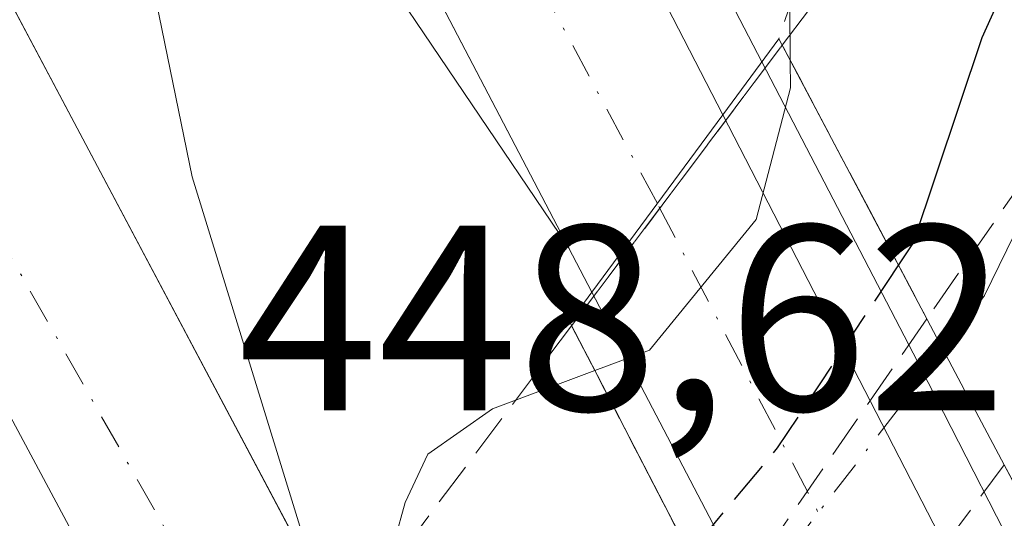
# Model space of a CAD drawing. Units: metres. Extents: x 610785 to 614232, y 4733948 to 4736317.
# Drawn here: x 612407 to 612444, y 4734323 to 4734341 of the extents above; entities that cross this region are included whole.
import ezdxf

# ---------------------------------------------------------------- set-up
doc = ezdxf.new("R2010")
doc.units = ezdxf.units.M
doc.header["$MEASUREMENT"] = 0
for name, pattern in [('DGN Style 2', [1.6480167562047852, 0.988810053722871, -0.6592067024819142]), ('DGN Style 3', [2.307223458686699, 1.648016756204785, -0.6592067024819142]), ('DGN Style 4', [2.6384748266838614, 1.318413404963828, -0.6592067024819142, 0.001648016756204785, -0.6592067024819142])]:
    doc.linetypes.add(name, pattern=pattern)
for name, color, linetype, lineweight in [('Alambrada', 7, 'DGN Style 2', 0), ('Arcén (en calzada doble)', 91, 'Continuous', 13), ('Carretera de calzada doble Cxs', 1, 'Continuous', 13), ('Carretera de calzada doble eje', 1, 'DGN Style 4', 0), ('Carretera de calzada única oculto Cxs', 7, 'DGN Style 3', 13), ('Corriente natural lineal', 142, 'Continuous', 13), ('Corriente natural lineal oculto', 9, 'DGN Style 4', 13), ('Curva de nivel maestra', 30, 'Continuous', 30), ('Curva de nivel maestra oculto', 30, 'DGN Style 3', 30), ('Curva de nivel normal', 30, 'Continuous', 0), ('Puente Cxs', 1, 'Continuous', 13), ('Rótulo de punto de cota en terreno', 7, 'Continuous', 0), ('Talud superficial', 30, 'DGN Style 3', 0)]:
    doc.layers.add(name, color=color, linetype=linetype, lineweight=lineweight)
doc.styles.add('Style-Arial', font='txt')

# ---------------------------------------------------------------- blocks, each defined once
blk = doc.blocks.new('*U22')
at = {"layer": 'Talud superficial', "color": 30, "linetype": 'DGN Style 3', "lineweight": 0}
for points in [[(612446.4083000004, 4734337.546800001, 448.7446000000054), (612441.2576000001, 4734330.1349, 452.5669000000053), (612435.7686999999, 4734340.506999999, 455.1870000000054), (612441.9610000001, 4734348.749600001, 452.9277000000002), (612472.1059999998, 4734397.541200001, 449.4134999999952), (612463.8707999998, 4734369.693800001, 448.5706000000064), (612452.7583, 4734347.071799999, 448.2173000000039)], [(612430.1364000002, 4734314.131200001, 449.2021999999997), (612425.4078000003, 4734308.9627, 451.3423000000039), (612419.9896999998, 4734319.5034, 454.9489999999933), (612427.7806000002, 4734329.8739, 455.179999999993), (612433.4549000004, 4734318.9066, 449.4928999999975)]]:
    blk.add_polyline3d(points, close=True, dxfattribs=at)

msp = doc.modelspace()

# ---------------------------------------------------------------- linework, layer by layer
at = {"layer": 'Alambrada', "color": 7, "linetype": 'DGN Style 2', "lineweight": 0}
msp.add_polyline3d([(612470.3901000004, 4734410.950099999, 452.8169000000053), (612469.8901000004, 4734408.540100001, 452.7027999999991), (612468.3925000001, 4734403.8651, 452.4033999999957), (612466.8951000003, 4734399.190099999, 451.8525999999983), (612465.3975000001, 4734394.515100001, 451.6947999999975), (612463.9001000002, 4734389.840100001, 451.7341000000015), (612461.3881000001, 4734385.630100001, 452.4658000000054), (612458.8761, 4734381.420100001, 453.9297999999981), (612456.3640999999, 4734377.210100001, 452.8960999999982), (612453.8520999998, 4734373.0001, 452.6309000000037), (612451.3400999998, 4734368.790100001, 452.9956999999995), (612448.8300999999, 4734365.0701, 453.5586000000039), (612446.3201000001, 4734361.350099999, 454.0053999999946), (612443.8101000005, 4734357.630100001, 453.3549999999959), (612441.3000999996, 4734353.9101, 453.8791000000056), (612438.7901, 4734350.190099999, 454.4836000000069), (612437.2150999998, 4734345.470100001, 454.7603999999993), (612435.6401000004, 4734340.7501, 455.1974999999948)], dxfattribs=at)
at = {"layer": 'Arcén (en calzada doble)', "color": 91, "linetype": 'Continuous', "lineweight": 13}
for points in [[(612427.6845000006, 4734332.8049, 455.5380000000005), (612427.6201, 4734332.9001, 455.5387000000047), (612407.9600999998, 4734361.970100001, 455.5598000000027), (612413.3901000004, 4734335.5101, 455.5654000000068), (612417.8901000004, 4734320.920100001, 455.4094000000041), (612417.8926999997, 4734320.911599999, 455.4084000000003)], [(612433.8201000001, 4734342.140100001, 455.4888000000064), (612440.7301000003, 4734328.8301, 453.0345999999991), (612445.9013, 4734318.7249, 450.8558000000049), (612450.3256999999, 4734310.079299999, 449.1345000000001), (612461.4200999998, 4734288.4001, 455.1689000000042), (612467.0100999996, 4734277.340100001, 454.9976000000024), (612500.8000999996, 4734207.6801, 454.0991999999969), (612526.9101, 4734149.610099999, 453.6089000000065), (612550.4401000004, 4734093.7601, 453.282600000006), (612557.0800999999, 4734077.190099999, 453.132700000002), (612561.4200999998, 4734065.470100001, 452.975099999996), (612569.7100999998, 4734043.0701, 452.9199999999983), (612593.2931000004, 4733976.6798, 452.4161000000022)]]:
    msp.add_polyline3d(points, dxfattribs=at)
at = {"layer": 'Carretera de calzada doble Cxs', "color": 1, "linetype": 'Continuous', "lineweight": 13, "extrusion": (0.006317544258743879, -0.007307307791441307, 0.9999533448553387), "elevation": -30270.75807597597, "flags": 128}
msp.add_lwpolyline([(612378.7260018149, 4734320.872708327), (612389.3572061037, 4734299.382134555), (612418.4103860253, 4734243.060630843)], dxfattribs=at)
at = {"layer": 'Carretera de calzada doble Cxs', "color": 1, "linetype": 'Continuous', "lineweight": 13, "extrusion": (-0.0102425125837437, -0.01385630230425521, 0.9998515358904166), "elevation": -71417.89085210356, "flags": 128}
msp.add_lwpolyline([(612406.0435884123, 4733802.732259568), (612401.0823756288, 4733796.021615325)], dxfattribs=at)
msp.add_lwpolyline([(612406.0435884123, 4733802.732259568), (612401.0823756288, 4733796.021615325)], dxfattribs=at)
at = {"layer": 'Carretera de calzada doble Cxs', "color": 1, "linetype": 'Continuous', "lineweight": 13, "extrusion": (0.08904779919664799, -0.1725785386708819, 0.980962352717196), "elevation": -762062.4726628088, "flags": 128}
msp.add_lwpolyline([(2715142.544529331, 3851790.718088323), (2715142.544529332, 3851772.016041796)], dxfattribs=at)
at = {"layer": 'Carretera de calzada doble Cxs', "color": 1, "linetype": 'Continuous', "lineweight": 13, "extrusion": (0.1677825861662736, -0.32084851445069, 0.9321508646963443), "elevation": -1415823.855169544, "flags": 128}
msp.add_lwpolyline([(2736583.561877109, 3646281.763690242), (2736583.56187711, 3646301.358237762)], dxfattribs=at)
at = {"layer": 'Carretera de calzada doble Cxs', "color": 1, "linetype": 'Continuous', "lineweight": 13}
for points in [[(612079.0800999999, 4734977.630100001, 463.6064999999944), (612080.2801000001, 4734974.170100001, 461.7554999999993), (612092.5500999996, 4734942.9001, 460.6205000000046), (612100.0500999996, 4734924.630100001, 460.6570000000065), (612114.1901000004, 4734891.7301, 460.6410000000033), (612124.6700999998, 4734868.440099999, 460.6438999999955), (612144.3000999996, 4734826.790100001, 460.2921000000061), (612153.5701000001, 4734808.2601, 460.0470999999961), (612174.4101, 4734768.460100001, 459.6034000000073), (612210.3000999996, 4734701.9001, 461.2535999999964), (612235.5301000001, 4734655.5801, 458.7176999999938), (612247.9200999998, 4734632.4301, 458.5037000000011), (612272.8201000001, 4734587.130100001, 458.0298999999941), (612307.3201000001, 4734524.390100001, 457.3824000000022), (612370.6901000004, 4734409.8201, 456.1827000000048), (612391.8000999996, 4734370.540100001, 455.9462000000058), (612401.4401000004, 4734351.6501, 455.777900000001), (612417.8201000001, 4734320.800100001, 455.4141999999993)], [(612428.5500999996, 4734331.1501, 455.3074999999953), (612387.2100999998, 4734410.1801, 456.0801999999967), (612364.9401000004, 4734451.590100001, 456.3614999999991), (612353.4200999998, 4734472.110099999, 456.6192000000011), (612319.7100999998, 4734530.5101, 457.329700000002), (612220.6901000004, 4734699.140100001, 459.2856000000029), (612201.4200999998, 4734733.4301, 459.4674999999989), (612170.0301000001, 4734791.960100001, 459.9165000000066), (612148.1901000004, 4734835.040100001, 460.4268000000012), (612124.4401000004, 4734886.340100001, 460.7121999999945), (612108.1901000004, 4734923.630100001, 460.8019999999961), (612094.6700999998, 4734956.9101, 460.7687000000006), (612088.1401000004, 4734974.9001, 462.9406000000017)], [(612278.5500999996, 4734614.600099999, 458.2020000000048), (612290.0500999996, 4734595.3301, 458.0898000000016), (612301.8201000001, 4734575.170100001, 457.888300000006), (612313.3000999996, 4734555.840100001, 457.7194000000018), (612325.9600999998, 4734534.1601, 457.4302000000025), (612338.8501000004, 4734511.880100001, 457.1921000000002), (612349.5831000004, 4734493.5241, 457.0418999999966), (612352.3501000004, 4734488.5101, 456.9943000000058), (612393.8300999999, 4734415.670100001, 456.2706000000035), (612404.4600999998, 4734394.1801, 456.0464000000065), (612433.5100999996, 4734337.860099999, 455.4513000000007), (612428.5500999996, 4734331.1501, 455.3074999999953), (612387.2100999998, 4734410.1801, 456.0801999999967), (612364.9401000004, 4734451.590100001, 456.3614999999991), (612353.4200999998, 4734472.110099999, 456.6192000000011), (612319.7100999998, 4734530.5101, 457.329700000002), (612220.6901000004, 4734699.140100001, 459.2856000000029)], [(612247.9200999998, 4734632.4301, 458.5037000000011), (612272.8201000001, 4734587.130100001, 458.0298999999941), (612307.3201000001, 4734524.390100001, 457.3824000000022), (612370.6901000004, 4734409.8201, 456.1827000000048), (612391.8000999996, 4734370.540100001, 455.9462000000058), (612401.4401000004, 4734351.6501, 455.777900000001), (612417.8201000001, 4734320.800100001, 455.4141999999993), (612413.2500999998, 4734313.770099999, 455.2869999999967), (612412.6901000004, 4734314.850099999, 455.2921999999963), (612388.1700999998, 4734360.6601, 455.6845999999932), (612375.4401000004, 4734385.4301, 455.8301999999967), (612361.8000999996, 4734410.9301, 456.1104999999953), (612328.5301000001, 4734470.4801, 456.7127999999939), (612323.0000999998, 4734480.720100001, 456.821100000001), (612300.8201000001, 4734520.8101, 457.1793999999937), (612290.4401000004, 4734539.590100001, 457.4021999999969), (612282.1901000004, 4734553.770099999, 457.555600000007), (612278.1401000004, 4734552.880100001, 457.5117999999929), (612272.4401000004, 4734563.9901, 457.6821000000054), (612248.6700999998, 4734608.020099999, 458.3071000000054), (612239.9200999998, 4734624.550100001, 458.5589999999939)], [(612413.2500999998, 4734313.770099999, 455.2869999999967), (612412.6901000004, 4734314.850099999, 455.2921999999963), (612388.1700999998, 4734360.6601, 455.6845999999932), (612375.4401000004, 4734385.4301, 455.8301999999967), (612361.8000999996, 4734410.9301, 456.1104999999953), (612328.5301000001, 4734470.4801, 456.7127999999939), (612323.0000999998, 4734480.720100001, 456.821100000001), (612300.8201000001, 4734520.8101, 457.1793999999937), (612290.4401000004, 4734539.590100001, 457.4021999999969), (612282.1901000004, 4734553.770099999, 457.555600000007)]]:
    msp.add_polyline3d(points, dxfattribs=at)
msp.add_polyline3d([(612453.3493999997, 4734292.1306, 455.0206999999937), (612450.5701000001, 4734288.790100001, 454.6830000000046), (612448.8300999999, 4734292.340100001, 453.8067000000011), (612444.3346999995, 4734300.958100001, 447.9014000000025), (612442.5667000003, 4734304.3474, 448.0774999999995), (612441.4814999999, 4734306.4279, 448.6903000000021), (612437.0141000003, 4734314.964500001, 448.2128999999986), (612428.5500999996, 4734331.1501, 455.3074999999953), (612433.5100999996, 4734337.860099999, 455.4513000000007), (612441.9225000005, 4734321.556500001, 451.819399999993), (612446.7626, 4734312.156500001, 450.9000999999989), (612447.8491000002, 4734310.0536, 449.7234000000026), (612449.6065999996, 4734306.652799999, 448.9159000000073), (612455.6700999998, 4734294.920100001, 455.1481000000058)], close=True, dxfattribs=at)
at = {"layer": 'Carretera de calzada doble eje', "color": 1, "linetype": 'DGN Style 4', "lineweight": 0, "extrusion": (0.03099952751345865, 0.006907178235716376, 0.9994955328478273), "elevation": 52140.35241346499, "flags": 128}
msp.add_lwpolyline([(4488099.754926506, -1626467.203237603), (4488075.094420657, -1626474.611806497), (4488020.685749696, -1626490.558603593), (4487917.304057617, -1626521.643264078), (4487854.038153049, -1626537.523387933), (4487808.047884519, -1626551.621488026)], dxfattribs=at)
at = {"layer": 'Carretera de calzada doble eje', "color": 1, "linetype": 'DGN Style 4', "lineweight": 0, "extrusion": (0.8745353753946804, 0.4635807502867932, 0.14241055138865), "elevation": 2730403.805504362, "flags": 128}
msp.add_lwpolyline([(3896142.516417577, -392382.1498809148), (3896198.376836495, -392380.171516786), (3896221.19562382, -392381.5009669735)], dxfattribs=at)
at = {"layer": 'Carretera de calzada doble eje', "color": 1, "linetype": 'DGN Style 4', "lineweight": 0}
msp.add_polyline3d([(612453.3501000004, 4734292.130100001, 455.0206999999937), (612446.1256999997, 4734305.542500001, 448.4048999999941), (612445.9600999998, 4734305.850099999, 448.4974999999977), (612441.8179000001, 4734313.8015, 451.6824999999953), (612431.0314999997, 4734334.507099999, 455.4477000000043)], dxfattribs=at)
at = {"layer": 'Carretera de calzada única oculto Cxs', "color": 7, "linetype": 'DGN Style 3', "lineweight": 13, "extrusion": (0.1098867926641486, 0.1474913750216064, 0.9829400729913407), "elevation": 766014.9861132221, "flags": 128}
msp.add_lwpolyline([(2337403.40928952, -4091289.803498223), (2337403.40928952, -4091293.66483151)], dxfattribs=at)
at = {"layer": 'Carretera de calzada única oculto Cxs', "color": 7, "linetype": 'DGN Style 3', "lineweight": 13}
msp.add_polyline3d([(612441.4814999999, 4734306.4279, 448.6903000000021), (612440.4801000003, 4734305.340100001, 448.1725000000006), (612436.1201, 4734313.7601, 448.1891999999935), (612437.0141000003, 4734314.964500001, 448.2128999999986), (612439.4848999997, 4734318.279899999, 449.795499999993), (612441.9225000005, 4734321.556500001, 451.819399999993), (612444.1901000004, 4734324.600099999, 451.1092000000062), (612446.7600999996, 4734319.7601, 450.4035000000004), (612449.3201000001, 4734314.9301, 449.9033999999957), (612446.7626, 4734312.156500001, 450.9000999999989)], close=True, dxfattribs=at)
at = {"layer": 'Corriente natural lineal', "color": 142, "linetype": 'Continuous', "lineweight": 13}
msp.add_polyline3d([(612478.1124, 4734412.9132, 449.5865000000049), (612475.4135999996, 4734412.595699999, 450.3445999999968), (612473.0323999999, 4734401.641899999, 450.1772000000056), (612467.1585999997, 4734381.956900001, 449.2437000000064), (612450.7372000003, 4734345.9452, 448.7342999999965), (612443.4347000001, 4734331.022700001, 449.9758000000002), (612441.8942999998, 4734328.931700001, 450.2458000000043)], dxfattribs=at)
at = {"layer": 'Corriente natural lineal oculto', "color": 9, "linetype": 'DGN Style 4', "lineweight": 13, "extrusion": (-0.02159424027467733, -0.0278691371936681, 0.9993783067382642), "elevation": -144716.9140520722, "flags": 128}
msp.add_lwpolyline([(-2415631.753014318, 4114940.577792461), (-2415631.753014318, 4114927.229787638)], dxfattribs=at)
at = {"layer": 'Curva de nivel maestra', "color": 30, "linetype": 'Continuous', "lineweight": 30, "elevation": 450, "flags": 128}
msp.add_lwpolyline([(612448.1799999997, 4734351.5101), (612443.3399999999, 4734340.790100001), (612440.7300000006, 4734333.0101), (612440.1799999997, 4734332.1801)], dxfattribs=at)
at = {"layer": 'Curva de nivel maestra oculto', "color": 30, "linetype": 'DGN Style 3', "lineweight": 30, "elevation": 450, "flags": 128}
msp.add_lwpolyline([(612440.1799999997, 4734332.1801), (612435.5800000001, 4734325.2401), (612432.2403999995, 4734321.250600001)], dxfattribs=at)
at = {"layer": 'Curva de nivel normal', "color": 30, "linetype": 'Continuous', "lineweight": 0, "elevation": 455, "flags": 128}
for points in [[(612436.0199999996, 4734347.9101), (612436.0700000003, 4734339.9376)], [(612436.0700000003, 4734339.9376), (612436.0700000003, 4734339.9301), (612436.0800000001, 4734338.890100001), (612434.7800000003, 4734333.9001), (612430.7400000002, 4734328.950099999), (612428.6612999998, 4734328.170499999)], [(612428.6612999998, 4734328.170499999), (612424.7800000003, 4734326.720100001), (612422.3300000001, 4734325.0101), (612421.4699999997, 4734323.170100001), (612420.29, 4734318.9301)]]:
    msp.add_lwpolyline(points, dxfattribs=at)
at = {"layer": 'Puente Cxs', "color": 1, "linetype": 'Continuous', "lineweight": 13}
msp.add_polyline3d([(612450.5701000001, 4734288.790100001, 454.6830000000046), (612449.6201, 4734287.6601, 454.6622000000062), (612443.7600999996, 4734298.9901, 448.2648000000045), (612442.4401000004, 4734301.540100001, 447.4536999999983), (612440.4801000003, 4734305.340100001, 448.1725000000006), (612436.1201, 4734313.7601, 448.1891999999935), (612434.8501000004, 4734316.210100001, 448.4241999999941), (612427.7100999998, 4734330.0101, 455.2044000000024), (612428.5500999996, 4734331.1501, 455.3074999999953), (612433.5100999996, 4734337.860099999, 455.4513000000007), (612435.6401000004, 4734340.7501, 455.1974999999948), (612442.8000999996, 4734327.220100001, 452.2501000000047), (612444.1901000004, 4734324.600099999, 451.1092000000062), (612449.3201000001, 4734314.9301, 449.9033999999957), (612451.4801000003, 4734310.870100001, 448.835500000001), (612452.8000999996, 4734308.380100001, 448.9441999999981), (612458.2801000001, 4734298.050100001, 455.5926999999938), (612455.6700999998, 4734294.920100001, 455.1481000000058)], close=True, dxfattribs=at)
for points in [[(612450.5701000001, 4734288.790100001, 454.6830000000046), (612449.6201, 4734287.6601, 454.6622000000062), (612443.7600999996, 4734298.9901, 448.2648000000045), (612442.4401000004, 4734301.540100001, 447.4536999999983), (612440.4801000003, 4734305.340100001, 448.1725000000006), (612436.1201, 4734313.7601, 448.1891999999935), (612434.8501000004, 4734316.210100001, 448.4241999999941), (612427.7100999998, 4734330.0101, 455.2044000000024), (612428.5500999996, 4734331.1501, 455.3074999999953), (612433.5100999996, 4734337.860099999, 455.4513000000007), (612435.6401000004, 4734340.7501, 455.1974999999948)], [(612435.6401000004, 4734340.7501, 455.1974999999948), (612442.8000999996, 4734327.220100001, 452.2501000000047), (612444.1901000004, 4734324.600099999, 451.1092000000062), (612449.3201000001, 4734314.9301, 449.9033999999957), (612451.4801000003, 4734310.870100001, 448.835500000001), (612452.8000999996, 4734308.380100001, 448.9441999999981), (612458.2801000001, 4734298.050100001, 455.5926999999938), (612455.6700999998, 4734294.920100001, 455.1481000000058), (612450.5701000001, 4734288.790100001, 454.6830000000046)]]:
    msp.add_polyline3d(points, dxfattribs=at)
at = {"layer": 'Talud superficial', "color": 30, "linetype": 'DGN Style 3', "lineweight": 0, "extrusion": (0.7012290757261147, -0.3913782804898136, 0.5959033687747838), "elevation": -1423189.057906796, "flags": 128}
msp.add_lwpolyline([(4432506.107669478, 1056636.325840638), (4432516.322998181, 1056633.993251557), (4432573.619349143, 1056629.72493232)], dxfattribs=at)
at = {"layer": 'Talud superficial', "color": 30, "linetype": 'DGN Style 3', "lineweight": 0, "extrusion": (-0.002163294941570872, -0.002879599835053471, 0.9999935140088589), "elevation": -14502.74579556016, "flags": 128}
msp.add_lwpolyline([(612427.3320608238, 4734307.74050156), (612435.3202457541, 4734318.373645646)], dxfattribs=at)
at = {"layer": 'Talud superficial', "color": 30, "linetype": 'DGN Style 3', "lineweight": 0, "extrusion": (-0.03707012575159089, -0.05334493098373162, 0.9978878314295161), "elevation": -274805.6950211657, "flags": 128}
msp.add_lwpolyline([(-2198742.605501403, 4228354.184362116), (-2198742.605501402, 4228340.482204395)], dxfattribs=at)
at = {"layer": 'Talud superficial', "color": 30, "linetype": 'DGN Style 3', "lineweight": 0, "extrusion": (-0.0009261342130096763, -0.001232781174902332, 0.9999988112622907), "elevation": -5948.489005921011, "flags": 128}
msp.add_lwpolyline([(612420.1485161819, 4734315.767702932), (612427.9394313636, 4734326.138210814)], dxfattribs=at)
at = {"layer": 'Talud superficial', "color": 30, "linetype": 'DGN Style 3', "lineweight": 0}
msp.add_polyline3d([(612472.1059999998, 4734397.541200001, 449.8415999999997), (612463.8707999998, 4734369.693800001, 448.7133000000031), (612452.7583, 4734347.071799999, 448.0611999999965), (612446.4083000004, 4734337.546800001, 449.0155999999988), (612441.2576000001, 4734330.1349, 451.0464000000065)], dxfattribs=at)
msp.add_3dface([(612441.2576000001, 4734330.1349, 452.5669000000053), (612433.4549000004, 4734318.9066, 449.4928999999975), (612427.7806000002, 4734329.8739, 455.179999999993), (612435.7686999999, 4734340.506999999, 455.1870000000054)], dxfattribs=at)

# ---------------------------------------------------------------- block references
msp.add_blockref('*U22', (0, 0), dxfattribs=at)

# ---------------------------------------------------------------- texts
at = {"layer": 'Rótulo de punto de cota en terreno', "color": 7, "linetype": 'Continuous', "lineweight": 0, "style": 'Style-Arial'}
msp.add_text('448,62', height=7.000000000000002, dxfattribs=at).set_placement((612415.1371999999, 4734326.6678))

doc.saveas('drawing.dxf')
